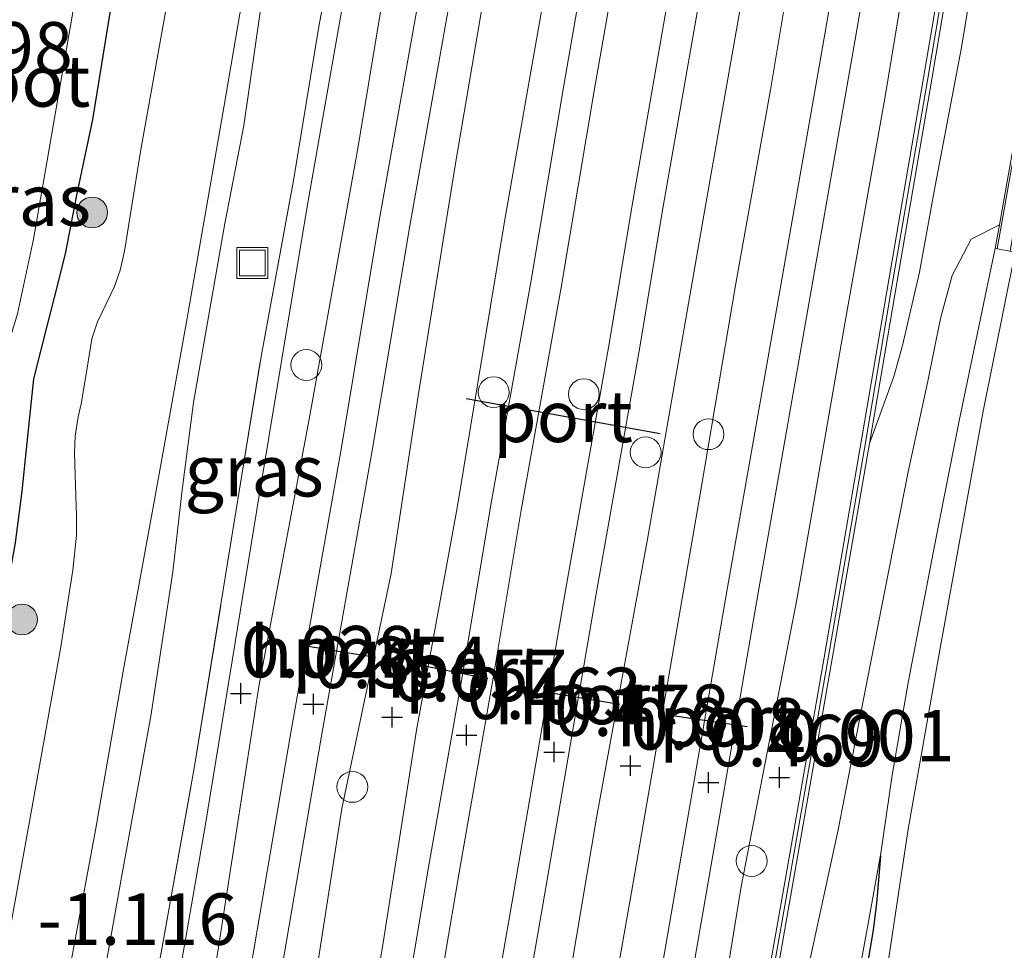
# Model space of a CAD drawing. Units: metres. Extents: x 125941 to 129816, y 468750 to 475001.
# Drawn here: x 128760 to 128808, y 470234 to 470280 of the extents above; entities that cross this region are included whole.
import ezdxf
from ezdxf.enums import TextEntityAlignment as Align

# ---------------------------------------------------------------- set-up
doc = ezdxf.new("R2010")
doc.units = ezdxf.units.M
doc.linetypes.add('IE-TERREINAFSCHEIDING', pattern=[10, 8, -2])
doc.layers.get('0').update_dxf_attribs({"lineweight": 25})
for name, color, linetype, lineweight in [('B-ME-GR-BOOM-S-B1', 93, 'Continuous', 18), ('B-ME-GW-HOOGTEPUNT-S-B1', 10, 'Continuous', 25), ('B-ME-GW-INSTEEKWATERGANG-L-B1', 10, 'Continuous', 25), ('B-ME-GW-KRUINLIJN-L-B1', 93, 'Continuous', 18), ('B-ME-GW-TEENLIJN-L-B1', 93, 'Continuous', 18), ('B-ME-IE-GRASLAND-GV-B6', 93, 'Continuous', 18), ('B-ME-IE-INRICHTINGSELEMENT-S-B1', 253, 'Continuous', 18), ('B-ME-IE-TERREINAFSCHEIDING-RASTERHEKWERK-L-B1', 8, 'IE-TERREINAFSCHEIDING', 18), ('B-ME-IE-TERREINAFSCHEIDING-SCHRIKHEK-L-B1', 10, 'Continuous', 25), ('B-ME-KW-GELUIDSWERING-GV-B6', 8, 'Continuous', 18), ('B-ME-KW-SCHERM-L-B1', 8, 'Continuous', 18), ('B-ME-MW-MUUR-GV-B6', 8, 'IE-TERREINAFSCHEIDING-KUNSTMATIG', 18), ('B-ME-OG-WATER-GV-B6', 153, 'Continuous', 18), ('B-ME-SB-SPOOR-GV-B6', 253, 'Continuous', 18), ('B-ME-SB-SPOOR-L-B1', 253, 'Continuous', 18), ('B-ME-VH-VERH_SOORT-BETON-OVERIG-GV-B6', 8, 'IE-TERREINAFSCHEIDING-NATUURLIJK-HOUTWAL', 18), ('B-ME-VH-VERH_SOORT-BITUMEN-GV-B6', 8, 'IE-TERREINAFSCHEIDING-NATUURLIJK-HOUTWAL', 18), ('B-ME-VH-VERH_SOORT-HALF_VERHARDING-GV-B6', 8, 'IE-TERREINAFSCHEIDING-NATUURLIJK-HOUTWAL', 18), ('B-ME-VW-PORTAAL-L-B1', 10, 'Continuous', 25)]:
    doc.layers.add(name, color=color, linetype=linetype, lineweight=lineweight)
doc.styles.add('NLCS-ISO', font='NLCS-ISO.TTF')
doc.linetypes.add('IE-TERREINAFSCHEIDING-KUNSTMATIG', pattern='A,4,[82,NLCS.SHX,S=0.75,R=90,X=0,Y=0],4,-2', length=10)
doc.linetypes.add('IE-TERREINAFSCHEIDING-NATUURLIJK-HOUTWAL', pattern='A,7,-1.5,[67,NLCS.SHX,S=0.75,R=45,X=0,Y=0],-1.5,7,-1.5,[70,NLCS.SHX,S=0.75,R=0,X=0,Y=0],-1.5', length=20)

# ---------------------------------------------------------------- blocks, each defined once
blk = doc.blocks.new('put')
for p, q in [((0.75, 0.75), (-0.75, 0.75)), ((-0.75, 0.75), (-0.75, -0.75)), ((0.75, -0.75), (0.75, 0.75)), ((-0.75, -0.75), (0.75, -0.75))]:
    blk.add_line(p, q)
blk.add_lwpolyline([(-0.625, 0.625), (0.625, 0.625), (0.625, -0.625), (-0.625, -0.625)], close=True)
blk = doc.blocks.new('dtb')
blk.add_circle((0, 0), 0.75)
blk = doc.blocks.new('boom')
blk.add_hatch(color=256).paths.add_polyline_path([(-0.75, 0, 1), (0.75, 0, 1)])
blk.add_circle((0, 0), 0.75)
blk = doc.blocks.new('hoogtepunt')
for p, q in [((0, 0.5), (0, -0.5)), ((-0.5, 0), (0.5, 0))]:
    blk.add_line(p, q)

msp = doc.modelspace()

# ---------------------------------------------------------------- linework, layer by layer
at = {"layer": 'B-ME-GW-INSTEEKWATERGANG-L-B1'}
for points in [[(128760.426, 470256.815, -1.418), (128760.624, 470258.865, -1.352), (128760.981, 470262.28, -1.321), (128761.651, 470264.914, -1.305), (128762.157, 470266.875, -1.295), (128762.536, 470268.444, -1.295), (128763.067, 470271.207, -1.291), (128763.852, 470274.89, -1.277), (128764.7, 470280.083, -1.274), (128765.79, 470286.653, -1.288), (128767.026, 470294.091, -1.309), (128767.7, 470298.298, -1.347), (128768.419, 470303.015, -1.366), (128768.844, 470305.761, -1.416), (128769.631, 470311.162, -1.402), (128770.14, 470314.585, -1.39), (128771.313, 470320.217, -1.357), (128771.975, 470323.659, -1.369), (128772.871, 470328.96, -1.384), (128774.138, 470335.452, -1.407), (128774.471, 470337.351, -1.409), (128774.386, 470338.702, -1.465), (128773.892, 470339.243, -1.493), (128773.04, 470339.276, -1.57)], [(128756.832, 470234.242, -1.357), (128757.896, 470241.022, -1.376), (128758.575, 470245.221, -1.356), (128759.583, 470251.424, -1.441), (128760.089, 470254.303, -1.453), (128760.426, 470256.815, -1.418)]]:
    msp.add_polyline3d(points, dxfattribs=at)
at = {"layer": 'B-ME-GW-KRUINLIJN-L-B1'}
for points in [[(128802.135, 470239.217, 0.896), (128802.685, 470243.006, 0.794), (128803.491, 470247.597, 0.608), (128804.789, 470254.333, 0.502), (128805.943, 470260.247, 0.351), (128806.988, 470265.223, 0.276), (128807.286, 470266.688, 0.295), (128807.701, 470268.621, -0.308)], [(128799.884, 470224.198, 1.016), (128799.941, 470225.492, 1.015), (128800.528, 470230.308, 1.011), (128801.598, 470236.161, 0.934), (128802.135, 470239.217, 0.896)]]:
    msp.add_polyline3d(points, dxfattribs=at)
at = {"layer": 'B-ME-GW-TEENLIJN-L-B1'}
for points in [[(128804.785, 470271.658, -0.347), (128806.054, 470278.387, -0.378), (128807.137, 470284.922, -0.38), (128809.008, 470294.918, -0.393), (128810.81, 470305.106, -0.379), (128812.581, 470315.197, -0.469), (128814.31, 470324.896, -0.44), (128815.74, 470333.697, -0.42), (128817.218, 470342.335, -0.43), (128818.968, 470352.159, -0.425), (128820.434, 470360.143, -0.38), (128821.892, 470368.811, -0.456), (128823.567, 470379.085, -0.461), (128825.28, 470389.058, -0.506), (128826.912, 470398.427, -0.482), (128828.884, 470409.293, -0.494), (128830.865, 470421.236, -0.493), (128832.262, 470430.146, -0.537), (128833.716, 470439.302, -0.596), (128834.548, 470446.678, -0.468), (128834.838, 470449.308, -0.476)], [(128789.953, 470382.18, -1.127), (128788.82, 470374.235, -1.13), (128787.724, 470367.33, -1.161), (128786.35, 470360.058, -1.184), (128785.228, 470353.448, -1.188), (128783.701, 470345.524, -1.27), (128782.051, 470337.282, -1.287), (128780.645, 470328.832, -1.289), (128779.232, 470321.285, -1.203), (128777.33, 470311.39, -1.154), (128775.721, 470302.559, -1.129), (128774.133, 470294.063, -1.132), (128772.662, 470284.859, -1.147), (128771.191, 470274.607, -1.186)], [(128771.191, 470274.607, -1.186), (128770.266, 470269.835, -1.194), (128768.738, 470261.135, -1.127), (128768.195, 470256.878, -1.117), (128767.739, 470252.906, -1.11), (128766.671, 470245.88, -1.055), (128765.263, 470238.139, -1.008), (128763.846, 470230.235, -0.966), (128762.509, 470223.228, -0.96), (128761.444, 470216.279, -0.961), (128760.048, 470208.546, -1.006), (128758.263, 470198.709, -1.002), (128757.935, 470195.742, -1.161)], [(128804.785, 470271.658, -0.347), (128804.02, 470267.469, -0.327), (128803.19, 470263.907, -0.285), (128802.778, 470262.397, -0.256), (128801.584, 470259.136, -0.168)], [(128807.904, 470269.767, -0.284), (128806.53, 470269.07, -0.29), (128805.605, 470267.309, -0.282), (128805.045, 470265.214, -0.286), (128804.433, 470262.167, -0.252), (128803.467, 470257.758, -0.26), (128801.297, 470246.713, -0.074), (128800.064, 470240.35, 0.028), (128797.792, 470229.823, 0.081), (128796.363, 470222.34, -0.006), (128795.362, 470215.322, -0.12), (128794.162, 470204.76, -0.222), (128793.68, 470198.073, -0.336), (128793.556, 470193.38, -0.175)]]:
    msp.add_polyline3d(points, dxfattribs=at)
at = {"layer": 'B-ME-IE-GRASLAND-GV-B6'}
for points in [[(128795.818, 470226.075, 0.116), (128797.916, 470238.023, 0.044), (128799.785, 470248.666, -0.01), (128801.538, 470258.869, -0.054), (128801.584, 470259.136, -0.168), (128802.778, 470262.397, -0.256), (128803.19, 470263.907, -0.285), (128804.02, 470267.469, -0.327), (128804.785, 470271.658, -0.347), (128806.054, 470278.387, -0.378), (128807.137, 470284.922, -0.38), (128809.008, 470294.918, -0.393), (128810.81, 470305.106, -0.379), (128812.581, 470315.197, -0.469), (128814.31, 470324.896, -0.44), (128815.74, 470333.697, -0.42), (128817.218, 470342.335, -0.43), (128818.968, 470352.159, -0.425), (128820.434, 470360.143, -0.38), (128821.892, 470368.811, -0.456), (128823.567, 470379.085, -0.461), (128825.28, 470389.058, -0.506)], [(128793.654, 470385.584, 0.07), (128792.263, 470377.612, 0.086), (128790.471, 470367.167, 0.083), (128788.594, 470355.999, 0.115), (128786.815, 470345.821, 0.074), (128784.582, 470333.053, 0.014), (128782.958, 470323.469, -0.014), (128782.521, 470320.356, -0.008), (128781.736, 470317.803, -0.024), (128779.925, 470308.585, -0.066), (128778.207, 470298.58, -0.115), (128776.819, 470290.018, -0.104), (128774.84, 470279.406, -0.077), (128773.605, 470271.932, -0.088), (128772.024, 470263.365, -0.077), (128770.708, 470255.213, -0.013), (128768.781, 470243.361, 0.044), (128767.198, 470234.563, 0.116), (128765.783, 470226.505, 0.143)], [(128763.846, 470230.235, -0.966), (128765.263, 470238.139, -1.008), (128766.671, 470245.88, -1.055), (128767.739, 470252.906, -1.11), (128768.195, 470256.878, -1.117), (128768.738, 470261.135, -1.127), (128770.266, 470269.835, -1.194), (128771.191, 470274.607, -1.186), (128772.662, 470284.859, -1.147), (128774.133, 470294.063, -1.132), (128775.721, 470302.559, -1.129), (128777.33, 470311.39, -1.154), (128779.232, 470321.285, -1.203), (128780.645, 470328.832, -1.289), (128782.051, 470337.282, -1.287), (128783.701, 470345.524, -1.27), (128785.228, 470353.448, -1.188), (128786.35, 470360.058, -1.184), (128787.724, 470367.33, -1.161), (128788.82, 470374.235, -1.13), (128789.953, 470382.18, -1.127)], [(128789.953, 470382.18, -1.127), (128788.82, 470374.235, -1.13), (128787.724, 470367.33, -1.161), (128786.35, 470360.058, -1.184), (128785.228, 470353.448, -1.188), (128783.701, 470345.524, -1.27), (128782.051, 470337.282, -1.287), (128780.645, 470328.832, -1.289), (128779.232, 470321.285, -1.203), (128777.33, 470311.39, -1.154), (128775.721, 470302.559, -1.129), (128774.133, 470294.063, -1.132), (128772.662, 470284.859, -1.147), (128771.191, 470274.607, -1.186)], [(128760.089, 470254.303, -1.453), (128760.426, 470256.815, -1.418), (128760.624, 470258.865, -1.352), (128760.981, 470262.28, -1.321), (128761.651, 470264.914, -1.305), (128762.157, 470266.875, -1.295), (128762.536, 470268.444, -1.295), (128763.067, 470271.207, -1.291), (128763.852, 470274.89, -1.277), (128764.7, 470280.083, -1.274), (128765.79, 470286.653, -1.288), (128767.026, 470294.091, -1.309), (128767.7, 470298.298, -1.347), (128768.419, 470303.015, -1.366), (128768.844, 470305.761, -1.416), (128769.631, 470311.162, -1.402), (128770.14, 470314.585, -1.39), (128771.313, 470320.217, -1.357), (128771.975, 470323.659, -1.369), (128772.871, 470328.96, -1.384), (128774.138, 470335.452, -1.407)], [(128774.138, 470335.452, -1.407), (128772.871, 470328.96, -1.384), (128771.975, 470323.659, -1.369), (128771.313, 470320.217, -1.357), (128770.14, 470314.585, -1.39), (128769.631, 470311.162, -1.402), (128768.844, 470305.761, -1.416), (128768.419, 470303.015, -1.366), (128767.7, 470298.298, -1.347), (128767.026, 470294.091, -1.309), (128765.79, 470286.653, -1.288), (128764.7, 470280.083, -1.274), (128763.852, 470274.89, -1.277), (128763.067, 470271.207, -1.291), (128762.536, 470268.444, -1.295), (128762.157, 470266.875, -1.295), (128761.651, 470264.914, -1.305), (128760.981, 470262.28, -1.321), (128760.624, 470258.865, -1.352), (128760.426, 470256.815, -1.418)], [(128815.74, 470333.697, -0.42), (128814.31, 470324.896, -0.44), (128812.581, 470315.197, -0.469), (128810.81, 470305.106, -0.379), (128809.008, 470294.918, -0.393), (128807.137, 470284.922, -0.38), (128806.054, 470278.387, -0.378), (128804.785, 470271.658, -0.347), (128804.02, 470267.469, -0.327), (128803.19, 470263.907, -0.285), (128802.778, 470262.397, -0.256), (128801.584, 470259.136, -0.168), (128802.831, 470266.456, 0.024), (128804.617, 470276.844, 0.02), (128807.737, 470295.274, 0.02), (128810.235, 470309.499, 0.042), (128812.746, 470323.804, -0.002), (128814.737, 470335.579, 0.014)], [(128762.403, 470231.873, -1.07), (128763.975, 470240.347, -1.085), (128765.318, 470248.068, -1.141), (128766.873, 470256.581, -1.261), (128768.429, 470265.238, -1.286), (128770.231, 470275.571, -1.281), (128771.664, 470283.937, -1.27), (128772.836, 470290.474, -1.268), (128773.464, 470293.946, -1.253), (128775.039, 470302.471, -1.253), (128775.501, 470305.392, -1.142), (128776.483, 470310.397, -1.121), (128777.6, 470316.323, -1.101), (128779.224, 470324.986, -1.252), (128780.996, 470334.781, -1.295)], [(128754.837, 470233.006, -2.335), (128756.337, 470240.21, -2.335), (128757.459, 470246.354, -2.335), (128758.803, 470257.011, -2.335), (128759.363, 470262.448, -2.335), (128759.721, 470263.908, -2.335), (128760.194, 470265.435, -2.335), (128760.966, 470269.078, -2.335), (128761.572, 470272.529, -2.335), (128762.99, 470280.773, -2.335), (128765.949, 470298.878, -2.335), (128768.126, 470310.942, -2.335), (128772.073, 470333.331, -2.335)], [(128765.783, 470226.505, 0.143), (128767.198, 470234.563, 0.116), (128768.781, 470243.361, 0.044), (128770.708, 470255.213, -0.013), (128772.024, 470263.365, -0.077), (128773.605, 470271.932, -0.088), (128774.84, 470279.406, -0.077), (128776.819, 470290.018, -0.104), (128778.207, 470298.58, -0.115), (128779.925, 470308.585, -0.066), (128781.736, 470317.803, -0.024), (128782.521, 470320.356, -0.008), (128783.016, 470320.286, -0.008)], [(128783.016, 470320.286, -0.008), (128782.25, 470315.692, -0.029), (128779.583, 470301.131, -0.109), (128777.165, 470287.153, -0.131), (128774.253, 470270.567, -0.102), (128771.811, 470255.818, -0.022), (128769.311, 470240.526, -0.043), (128766.498, 470224.291, 0.066)], [(128813.004, 470295.746, -0.385), (128812.619, 470295.803, -0.349), (128812.521, 470295.82, -0.428), (128810.209, 470282.775, -0.345), (128807.904, 470269.767, -0.284), (128806.53, 470269.07, -0.29), (128805.605, 470267.309, -0.282), (128805.045, 470265.214, -0.286), (128804.433, 470262.167, -0.252), (128803.467, 470257.758, -0.26), (128801.297, 470246.713, -0.074), (128800.064, 470240.35, 0.028), (128797.792, 470229.823, 0.081)], [(128768.093, 470284.119, -1.198), (128766.173, 470273.331, -1.281), (128765.389, 470268.495, -1.265), (128765.186, 470267.559, -1.269), (128764.904, 470266.767, -1.271), (128764.298, 470265.526, -1.276), (128764.071, 470265.048, -1.28), (128763.81, 470264.226, -1.284), (128763.538, 470262.603, -1.295), (128763.282, 470261.068, -1.261), (128763.132, 470260.434, -1.255), (128762.994, 470259.5, -1.256), (128762.955, 470258.691, -1.248), (128762.996, 470257.595, -1.246), (128763.063, 470255.615, -1.246), (128763.055, 470254.684, -1.244), (128762.885, 470252.978, -1.246), (128762.279, 470249.16, -1.24), (128760.735, 470240.585, -1.246), (128758.559, 470228.56, -1.082)], [(128771.191, 470274.607, -1.186), (128770.266, 470269.835, -1.194), (128768.738, 470261.135, -1.127), (128768.195, 470256.878, -1.117), (128767.739, 470252.906, -1.11), (128766.671, 470245.88, -1.055), (128765.263, 470238.139, -1.008), (128763.846, 470230.235, -0.966)], [(128797.792, 470229.823, 0.081), (128800.064, 470240.35, 0.028), (128801.297, 470246.713, -0.074), (128803.467, 470257.758, -0.26), (128804.433, 470262.167, -0.252), (128805.045, 470265.214, -0.286), (128805.605, 470267.309, -0.282), (128806.53, 470269.07, -0.29), (128807.904, 470269.767, -0.284), (128807.701, 470268.621, -0.308)], [(128807.799, 470268.604, 0.405), (128808.426, 470268.483, 0.423), (128808.673, 470268.442, 0.423), (128807.12, 470260.71, 0.493), (128804.989, 470249.013, 0.727), (128803.475, 470240.388, 0.878), (128802.021, 470230.795, 1.074), (128800.395, 470220.006, 1.12), (128799.571, 470213.789, 1.044), (128799.153, 470209.226, 1.006), (128798.788, 470204.308, 1.006), (128798.478, 470198.614, 1.044), (128798.232, 470192.411, 1.086), (128797.923, 470186.066, 1.15), (128797.339, 470175.975, 1.214), (128796.499, 470165.445, 1.229), (128795.662, 470154.885, 1.191), (128794.643, 470142.087, 1.335), (128794.433, 470140.655, 1.331), (128794.21, 470137.858, 1.357), (128793.918, 470134.246, 1.34), (128793.907, 470131.425, 1.347)], [(128800.528, 470230.308, 1.011), (128801.598, 470236.161, 0.934), (128802.135, 470239.217, 0.896), (128802.685, 470243.006, 0.794), (128803.491, 470247.597, 0.608), (128804.789, 470254.333, 0.502), (128805.943, 470260.247, 0.351), (128806.988, 470265.223, 0.276), (128807.286, 470266.688, 0.295), (128807.701, 470268.621, -0.308), (128807.799, 470268.604, 0.405)], [(128807.701, 470268.621, -0.308), (128807.286, 470266.688, 0.295), (128806.988, 470265.223, 0.276), (128805.943, 470260.247, 0.351), (128804.789, 470254.333, 0.502), (128803.491, 470247.597, 0.608), (128802.685, 470243.006, 0.794), (128802.135, 470239.217, 0.896), (128801.598, 470236.161, 0.934), (128800.528, 470230.308, 1.011)], [(128760.426, 470256.815, -1.418), (128760.089, 470254.303, -1.453), (128759.583, 470251.424, -1.441), (128758.575, 470245.221, -1.356), (128757.896, 470241.022, -1.376), (128756.832, 470234.242, -1.357)]]:
    msp.add_polyline3d(points, dxfattribs=at)
at = {"layer": 'B-ME-IE-TERREINAFSCHEIDING-RASTERHEKWERK-L-B1'}
msp.add_polyline3d([(128760.375, 470195.583, 0.058), (128761.742, 470203.488, 0.135), (128763.595, 470214.046, 0.116), (128765.783, 470226.505, 0.143), (128767.198, 470234.563, 0.116), (128768.781, 470243.361, 0.044), (128770.708, 470255.213, -0.013), (128772.024, 470263.365, -0.077), (128773.605, 470271.932, -0.088), (128774.84, 470279.406, -0.077), (128776.819, 470290.018, -0.104), (128778.207, 470298.58, -0.115), (128779.925, 470308.585, -0.066), (128781.736, 470317.803, -0.024), (128782.521, 470320.356, -0.008)], dxfattribs=at)
at = {"layer": 'B-ME-IE-TERREINAFSCHEIDING-SCHRIKHEK-L-B1'}
msp.add_polyline3d([(128802.128, 470239.088, 0.896), (128802.051, 470238.101, 0.899), (128801.924, 470236.785, 0.914), (128801.763, 470235.475, 0.995), (128801.48, 470233.764, 1.017), (128801.115, 470231.782, 1.057), (128800.871, 470230.15, 1.052), (128800.555, 470228.004, 1.055), (128800.064, 470224.077, 1.016)], dxfattribs=at)
at = {"layer": 'B-ME-KW-GELUIDSWERING-GV-B6'}
for points in [[(128795.424, 470226.142, 0.137), (128797.522, 470238.093, -0.141), (128799.391, 470248.735, -0.176), (128801.144, 470258.936, -0.134), (128802.437, 470266.523, -0.12), (128804.223, 470276.911, -0.191), (128807.343, 470295.341, -0.14), (128809.841, 470309.569, -0.135), (128812.352, 470323.871, -0.099), (128814.343, 470335.648, -0.172), (128816.577, 470348.151, -0.083), (128818.296, 470358.165, -0.1), (128819.97, 470367.918, -0.149), (128821.856, 470379.097, -0.122), (128823.843, 470390.413, -0.204)], [(128824.237, 470390.343, -0.023), (128822.25, 470379.03, 0.076), (128820.364, 470367.851, 0.011), (128818.69, 470358.098, 0.085), (128816.971, 470348.082, 0.14), (128814.737, 470335.579, 0.014), (128812.746, 470323.804, -0.002), (128810.235, 470309.499, 0.042), (128807.737, 470295.274, 0.02), (128804.617, 470276.844, 0.02), (128802.831, 470266.456, 0.024), (128801.584, 470259.136, -0.168), (128801.538, 470258.869, -0.054), (128799.785, 470248.666, -0.01), (128797.916, 470238.023, 0.044), (128795.818, 470226.075, 0.116)]]:
    msp.add_polyline3d(points, dxfattribs=at)
at = {"layer": 'B-ME-KW-SCHERM-L-B1'}
msp.add_polyline3d([(128834.003, 470452.478, 1.755), (128831.871, 470437.394, 1.684), (128830.032, 470425.167, 1.696), (128829.049, 470418.909, 1.677), (128827.394, 470409.921, 1.737), (128825.856, 470400.723, 1.745), (128824.04, 470390.378, 1.726), (128822.053, 470379.064, 1.753), (128820.167, 470367.885, 1.764), (128818.493, 470358.132, 1.703), (128816.774, 470348.116, 1.737), (128814.54, 470335.613, 1.737), (128812.549, 470323.838, 1.73), (128810.038, 470309.534, 1.753), (128807.54, 470295.308, 1.722), (128804.42, 470276.878, 1.726), (128802.634, 470266.49, 1.73), (128801.341, 470258.903, 1.745), (128799.588, 470248.7, 1.741), (128797.719, 470238.058, 1.654), (128795.621, 470226.109, 1.654), (128793.893, 470215.826, 1.624), (128791.727, 470203.272, 1.597), (128790.178, 470194.014, 1.609)], dxfattribs=at)
at = {"layer": 'B-ME-MW-MUUR-GV-B6'}
msp.add_polyline3d([(128812.619, 470295.803, -0.349), (128810.307, 470282.758, 0.021), (128807.799, 470268.604, 0.405), (128807.701, 470268.621, -0.308), (128807.904, 470269.767, -0.284), (128810.209, 470282.775, -0.345), (128812.521, 470295.82, -0.428), (128812.619, 470295.803, -0.349)], dxfattribs=at)
at = {"layer": 'B-ME-OG-WATER-GV-B6'}
msp.add_polyline3d([(128773.021, 470339.178, -2.335), (128773.243, 470338.947, -2.335), (128773.293, 470338.708, -2.335), (128773.25, 470338.379, -2.335), (128772.938, 470337.56, -2.335), (128772.45, 470335.302, -2.335), (128772.073, 470333.331, -2.335), (128768.126, 470310.942, -2.335), (128765.949, 470298.878, -2.335), (128762.99, 470280.773, -2.335), (128761.572, 470272.529, -2.335), (128760.966, 470269.078, -2.335), (128760.194, 470265.435, -2.335), (128759.721, 470263.908, -2.335), (128759.363, 470262.448, -2.335), (128758.803, 470257.011, -2.335), (128757.459, 470246.354, -2.335), (128756.337, 470240.21, -2.335), (128754.837, 470233.006, -2.335)], dxfattribs=at)
at = {"layer": 'B-ME-SB-SPOOR-GV-B6'}
for points in [[(128759.399, 470126.194, 0.032), (128761.241, 470138.007, 0.07), (128763.592, 470150.222, 0.092), (128765.226, 470159.675, 0.089), (128767.114, 470170.206, 0.07), (128768.506, 470178.504, 0.07), (128770.457, 470190.35, 0.07), (128772.077, 470201.339, 0.07), (128774.454, 470213.922, 0.076), (128776.253, 470224.829, 0.074), (128777.946, 470234.762, 0.079), (128779.586, 470245.207, 0.081), (128781.56, 470256.006, 0.089), (128783.85, 470269.931, 0.11), (128785.711, 470280.53, 0.106), (128787.104, 470288.686, 0.074), (128788.597, 470297.482, 0.076), (128791.453, 470314.336, 0.058), (128793.557, 470326.761, 0.056), (128795.383, 470338.114, 0.053), (128797.691, 470351.405, 0.023), (128799.698, 470361.953, 0.06), (128802.587, 470378.118, 0.074), (128804.879, 470391.902, 0.064)], [(128821.849, 470389.508, 0.004), (128819.16, 470374.338, -0.012), (128816.862, 470360.298, -0.035), (128814.734, 470348.47, -0.034), (128811.9, 470331.522, -0.029), (128808.897, 470314.565, -0.028), (128806.292, 470298.994, -0.034), (128803.963, 470285.732, -0.039), (128802.346, 470276.005, -0.052), (128800.347, 470264.696, -0.042), (128798.079, 470251.63, -0.037), (128795.358, 470237.599, -0.004), (128793.304, 470224.947, -0.053), (128791.429, 470212.945, -0.108), (128788.997, 470199.534, -0.114), (128786.787, 470186.948, -0.133), (128785.143, 470177.148, -0.148), (128783.609, 470167.161, -0.169), (128781.566, 470155.82, -0.169), (128779.928, 470146.638, -0.172), (128778.031, 470135.98, -0.166), (128776.292, 470125.927, -0.174)], [(128801.366, 470386.082, 0.019), (128799.177, 470373.685, 0.023), (128797.43, 470363.001, 0.022), (128795.426, 470351.731, 0.005), (128793.433, 470340.382, 0.02), (128790.916, 470326.123, 0.006), (128789.277, 470316.786, 0.009), (128787.298, 470306.246, -0.005), (128785.287, 470294.062, -0.004), (128783.26, 470283.247, -0.015), (128781.451, 470272.652, 0.026), (128779.666, 470261.459, 0.019), (128778.341, 470252.814, 0.019), (128775.95, 470241.393, 0.014), (128774.324, 470230.959, 0.01)], [(128752.009, 470131.826, -0.071), (128754.547, 470147.01, -0.066), (128756.952, 470161.005, -0.092), (128758.963, 470173.047, -0.08), (128761.186, 470184.459, 0.001), (128763.203, 470196.976, 0.097), (128764.942, 470207.687, 0.097), (128767.24, 470220.478, 0.078), (128769.82, 470233.708, 0.06), (128771.914, 470247.32, 0.003), (128774.363, 470260.316, 0.009), (128776.744, 470273.581, 0.006), (128778.972, 470287.079, -0.002), (128781.459, 470301.614, -0.002), (128784.168, 470316.819, 0.032), (128785.898, 470326.965, 0.045), (128787.265, 470334.752, 0.083), (128789.399, 470346.321, 0.105), (128791.063, 470355.796, 0.099), (128792.962, 470366.685, 0.121), (128794.709, 470376.93, 0.118), (128796.222, 470385.916, 0.067)], [(128788.125, 470226.55, -0.027), (128790.191, 470238.247, 0.003), (128792.084, 470249.247, -0.025), (128793.395, 470256.866, -0.037), (128795.097, 470266.925, -0.023), (128796.773, 470276.325, 0.004), (128798.897, 470289.091, 0.007), (128800.996, 470300.081, 0.042), (128803.102, 470312.967, 0.027), (128805.65, 470326.737, 0.001), (128807.539, 470338.608, 0.01), (128809.145, 470348.047, -0.001), (128810.51, 470356.775, -0.001), (128812.669, 470369.293, 0.013), (128815.116, 470383.23, 0.012)], [(128812.471, 470381.079, 0.079), (128810.391, 470369.01, 0.079), (128808.412, 470357.813, 0.079), (128806.254, 470343.762, 0.079), (128803.683, 470328.971, 0.031), (128801.434, 470315.721, 0.033), (128798.9, 470301.439, 0.033), (128796.533, 470287.295, 0.048), (128793.634, 470270.783, 0.037), (128790.797, 470254.48, 0.019), (128788.331, 470240.946, 0.021), (128785.951, 470226.804, 0.019), (128783.634, 470212.948, -0.049), (128781.154, 470199.339, -0.045), (128778.568, 470183.288, -0.094), (128776.278, 470169.659, -0.133), (128774.409, 470158.791, -0.136), (128771.746, 470143.848, -0.134), (128769.513, 470131.498, -0.136)]]:
    msp.add_polyline3d(points, dxfattribs=at)
at = {"layer": 'B-ME-SB-SPOOR-L-B1'}
for points in [[(128810.894, 470391.201, 0.523), (128809.162, 470380.745, 0.524), (128807.275, 470370.368, 0.524), (128805.774, 470361.446, 0.524), (128804.219, 470352.442, 0.524), (128802.18, 470340.608, 0.524), (128800.702, 470332.189, 0.524), (128798.224, 470317.778, 0.524), (128796.205, 470306.058, 0.524), (128794.747, 470297.675, 0.524), (128793.083, 470287.831, 0.524), (128792.01, 470281.943, 0.524), (128790.037, 470270.632, 0.524), (128788.953, 470264.082, 0.524), (128786.817, 470251.993, 0.524), (128784.227, 470236.873, 0.524), (128781.38, 470220.432, 0.524), (128778.642, 470204.467, 0.524), (128776.57, 470192.223, 0.524), (128774.356, 470179.912, 0.524), (128771.67, 470164.614, 0.524), (128769.476, 470151.377, 0.524), (128767.099, 470137.469, 0.524), (128764.908, 470124.985, 0.464)], [(128812.373, 470390.951, 0.523), (128810.64, 470380.488, 0.524), (128808.753, 470370.109, 0.524), (128807.253, 470361.194, 0.524), (128805.697, 470352.187, 0.524), (128803.658, 470340.351, 0.524), (128802.18, 470331.932, 0.524), (128799.702, 470317.524, 0.524), (128797.683, 470305.802, 0.524), (128796.225, 470297.421, 0.524), (128794.56, 470287.572, 0.524), (128793.487, 470281.68, 0.524), (128791.516, 470270.381, 0.524), (128790.432, 470263.829, 0.524), (128788.295, 470251.736, 0.524), (128785.705, 470236.618, 0.524), (128782.858, 470220.177, 0.524), (128780.121, 470204.215, 0.524), (128778.048, 470191.965, 0.524), (128775.833, 470179.65, 0.524), (128773.149, 470164.362, 0.524), (128770.955, 470151.128, 0.524), (128768.577, 470137.213, 0.524), (128766.385, 470124.726, 0.464)], [(128805.567, 470385.27, 0.478), (128804.381, 470378.367, 0.478), (128802.813, 470368.917, 0.478), (128801.339, 470360.673, 0.478), (128800.02, 470352.935, 0.478), (128798.819, 470346.242, 0.478), (128796.989, 470335.747, 0.478), (128795.324, 470326.119, 0.478), (128793.396, 470315.433, 0.478), (128791.944, 470306.496, 0.478), (128789.75, 470293.776, 0.478), (128788.186, 470284.871, 0.478), (128786.753, 470276.633, 0.478), (128785.137, 470266.984, 0.478), (128783.184, 470256.159, 0.478), (128781.86, 470248.174, 0.478), (128780.168, 470238.539, 0.478), (128778.788, 470230.304, 0.478)], [(128807.046, 470385.018, 0.478), (128805.86, 470378.117, 0.478), (128804.291, 470368.662, 0.478), (128802.817, 470360.415, 0.478), (128801.498, 470352.677, 0.478), (128800.296, 470345.981, 0.478), (128798.467, 470335.49, 0.478), (128796.801, 470325.858, 0.478), (128794.874, 470315.18, 0.478), (128793.423, 470306.248, 0.478), (128791.228, 470293.519, 0.478), (128789.664, 470284.613, 0.478), (128788.232, 470276.381, 0.478), (128786.615, 470266.727, 0.478), (128784.662, 470255.903, 0.478), (128783.339, 470247.922, 0.478), (128781.646, 470238.285, 0.478), (128780.267, 470230.053, 0.478)], [(128797.561, 470383.941, 0.405), (128796.566, 470378.2, 0.406), (128794.94, 470368.786, 0.406), (128793.294, 470359.559, 0.404), (128791.63, 470349.788, 0.406), (128790.069, 470340.896, 0.406), (128788.446, 470331.508, 0.409), (128786.12, 470317.888, 0.409), (128784.259, 470306.917, 0.409), (128782.096, 470294.893, 0.409), (128780.079, 470282.961, 0.374), (128777.773, 470269.975, 0.374), (128775.928, 470258.949, 0.374), (128773.469, 470245.092, 0.374), (128771.208, 470231.773, 0.374), (128769.07, 470219.147, 0.374), (128766.958, 470207.27, 0.374), (128764.425, 470192.543, 0.374), (128762.425, 470180.634, 0.374), (128760.647, 470170.805, 0.374), (128758.651, 470159.064, 0.374), (128756.596, 470147.139, 0.374), (128754.377, 470133.981, 0.374)], [(128799.039, 470383.688, 0.405), (128798.044, 470377.944, 0.406), (128796.417, 470368.527, 0.406), (128794.772, 470359.301, 0.404), (128793.108, 470349.532, 0.406), (128791.547, 470340.639, 0.406), (128789.924, 470331.254, 0.409), (128787.599, 470317.636, 0.409), (128785.737, 470306.659, 0.409), (128783.574, 470294.635, 0.409), (128781.557, 470282.705, 0.374), (128779.251, 470269.72, 0.374), (128777.406, 470258.694, 0.374), (128774.947, 470244.835, 0.374), (128772.687, 470231.522, 0.374), (128770.548, 470218.89, 0.374), (128768.436, 470207.012, 0.374), (128765.904, 470192.292, 0.374), (128763.903, 470180.376, 0.374), (128762.124, 470170.546, 0.374), (128760.129, 470158.811, 0.374), (128758.075, 470146.887, 0.374), (128755.855, 470133.727, 0.374)], [(128817.001, 470381.297, 0.506), (128814.927, 470369.194, 0.506), (128812.679, 470356.096, 0.507), (128810.671, 470344.803, 0.507), (128808.36, 470330.765, 0.507), (128806.523, 470320.522, 0.507), (128804.874, 470310.836, 0.507), (128803.106, 470300.182, 0.507), (128801.697, 470292.379, 0.507), (128799.42, 470279.041, 0.507), (128797.277, 470266.836, 0.507), (128794.696, 470252.139, 0.507), (128792.525, 470239.553, 0.507), (128790.351, 470226.955, 0.507), (128788.093, 470213.871, 0.507), (128785.292, 470197.556, 0.507), (128783.037, 470184.562, 0.463), (128780.968, 470172.779, 0.463), (128778.916, 470160.583, 0.463), (128777.331, 470151.258, 0.463), (128774.986, 470137.83, 0.463), (128772.777, 470125.032, 0.463)], [(128818.479, 470381.041, 0.506), (128816.405, 470368.94, 0.506), (128814.157, 470355.838, 0.507), (128812.15, 470344.55, 0.507), (128809.838, 470330.511, 0.507), (128808.001, 470320.264, 0.507), (128806.353, 470310.587, 0.507), (128804.584, 470299.926, 0.507), (128803.174, 470292.12, 0.507), (128800.898, 470278.785, 0.507), (128798.754, 470266.577, 0.507), (128796.174, 470251.882, 0.507), (128794.003, 470239.298, 0.507), (128791.829, 470226.7, 0.507), (128789.571, 470213.617, 0.507), (128786.77, 470197.301, 0.507), (128784.515, 470184.304, 0.463), (128782.446, 470172.525, 0.463), (128780.395, 470160.333, 0.463), (128778.809, 470151.003, 0.463), (128776.464, 470137.573, 0.463), (128774.255, 470124.774, 0.463)]]:
    msp.add_polyline3d(points, dxfattribs=at)
at = {"layer": 'B-ME-VH-VERH_SOORT-BETON-OVERIG-GV-B6'}
msp.add_polyline3d([(128813.004, 470295.746, -0.385), (128812.925, 470295.279, -0.383), (128808.426, 470268.483, 0.423), (128807.799, 470268.604, 0.405), (128810.307, 470282.758, 0.021), (128812.619, 470295.803, -0.349), (128813.004, 470295.746, -0.385)], dxfattribs=at)
at = {"layer": 'B-ME-VH-VERH_SOORT-BITUMEN-GV-B6'}
for points in [[(128793.907, 470131.425, 1.347), (128793.918, 470134.246, 1.34), (128794.21, 470137.858, 1.357), (128794.433, 470140.655, 1.331), (128794.643, 470142.087, 1.335), (128795.662, 470154.885, 1.191), (128796.499, 470165.445, 1.229), (128797.339, 470175.975, 1.214), (128797.923, 470186.066, 1.15), (128798.232, 470192.411, 1.086), (128798.478, 470198.614, 1.044), (128798.788, 470204.308, 1.006), (128799.153, 470209.226, 1.006), (128799.571, 470213.789, 1.044), (128800.395, 470220.006, 1.12), (128802.021, 470230.795, 1.074), (128803.475, 470240.388, 0.878), (128804.989, 470249.013, 0.727), (128807.12, 470260.71, 0.493), (128808.673, 470268.442, 0.423), (128813.172, 470295.237, -0.272), (128818.314, 470325.704, -1.241), (128825.093, 470366.27, -2.474), (128833.112, 470413.909, -4.025)], [(128780.996, 470334.781, -1.295), (128779.224, 470324.986, -1.252), (128777.6, 470316.323, -1.101), (128776.483, 470310.397, -1.121), (128775.501, 470305.392, -1.142), (128775.039, 470302.471, -1.253), (128773.464, 470293.946, -1.253), (128772.836, 470290.474, -1.268), (128771.664, 470283.937, -1.27), (128770.231, 470275.571, -1.281), (128768.429, 470265.238, -1.286), (128766.873, 470256.581, -1.261), (128765.318, 470248.068, -1.141), (128763.975, 470240.347, -1.085), (128762.403, 470231.873, -1.07)], [(128758.559, 470228.56, -1.082), (128760.735, 470240.585, -1.246), (128762.279, 470249.16, -1.24), (128762.885, 470252.978, -1.246), (128763.055, 470254.684, -1.244), (128763.063, 470255.615, -1.246), (128762.996, 470257.595, -1.246), (128762.955, 470258.691, -1.248), (128762.994, 470259.5, -1.256), (128763.132, 470260.434, -1.255), (128763.282, 470261.068, -1.261), (128763.538, 470262.603, -1.295), (128763.81, 470264.226, -1.284), (128764.071, 470265.048, -1.28), (128764.298, 470265.526, -1.276), (128764.904, 470266.767, -1.271), (128765.186, 470267.559, -1.269), (128765.389, 470268.495, -1.265), (128766.173, 470273.331, -1.281), (128768.093, 470284.119, -1.198)]]:
    msp.add_polyline3d(points, dxfattribs=at)
at = {"layer": 'B-ME-VH-VERH_SOORT-HALF_VERHARDING-GV-B6'}
for points in [[(128804.879, 470391.902, 0.064), (128802.587, 470378.118, 0.074), (128799.698, 470361.953, 0.06), (128797.691, 470351.405, 0.023), (128795.383, 470338.114, 0.053), (128793.557, 470326.761, 0.056), (128791.453, 470314.336, 0.058), (128788.597, 470297.482, 0.076), (128787.104, 470288.686, 0.074), (128785.711, 470280.53, 0.106), (128783.85, 470269.931, 0.11), (128781.56, 470256.006, 0.089), (128779.586, 470245.207, 0.081), (128777.946, 470234.762, 0.079), (128776.253, 470224.829, 0.074), (128774.454, 470213.922, 0.076), (128772.077, 470201.339, 0.07), (128770.457, 470190.35, 0.07), (128768.506, 470178.504, 0.07), (128767.114, 470170.206, 0.07), (128765.226, 470159.675, 0.089), (128763.592, 470150.222, 0.092), (128761.241, 470138.007, 0.07), (128759.399, 470126.194, 0.032)], [(128823.843, 470390.413, -0.204), (128821.856, 470379.097, -0.122), (128819.97, 470367.918, -0.149), (128818.296, 470358.165, -0.1), (128816.577, 470348.151, -0.083), (128814.343, 470335.648, -0.172), (128812.352, 470323.871, -0.099), (128809.841, 470309.569, -0.135), (128807.343, 470295.341, -0.14), (128804.223, 470276.911, -0.191), (128802.437, 470266.523, -0.12), (128801.144, 470258.936, -0.134), (128799.391, 470248.735, -0.176), (128797.522, 470238.093, -0.141), (128795.424, 470226.142, 0.137)], [(128776.292, 470125.927, -0.174), (128778.031, 470135.98, -0.166), (128779.928, 470146.638, -0.172), (128781.566, 470155.82, -0.169), (128783.609, 470167.161, -0.169), (128785.143, 470177.148, -0.148), (128786.787, 470186.948, -0.133), (128788.997, 470199.534, -0.114), (128791.429, 470212.945, -0.108), (128793.304, 470224.947, -0.053), (128795.358, 470237.599, -0.004), (128798.079, 470251.63, -0.037), (128800.347, 470264.696, -0.042), (128802.346, 470276.005, -0.052), (128803.963, 470285.732, -0.039), (128806.292, 470298.994, -0.034), (128808.897, 470314.565, -0.028), (128811.9, 470331.522, -0.029), (128814.734, 470348.47, -0.034), (128816.862, 470360.298, -0.035), (128819.16, 470374.338, -0.012), (128821.849, 470389.508, 0.004)], [(128774.324, 470230.959, 0.01), (128775.95, 470241.393, 0.014), (128778.341, 470252.814, 0.019), (128779.666, 470261.459, 0.019), (128781.451, 470272.652, 0.026), (128783.26, 470283.247, -0.015), (128785.287, 470294.062, -0.004), (128787.298, 470306.246, -0.005), (128789.277, 470316.786, 0.009), (128790.916, 470326.123, 0.006), (128793.433, 470340.382, 0.02), (128795.426, 470351.731, 0.005), (128797.43, 470363.001, 0.022), (128799.177, 470373.685, 0.023), (128801.366, 470386.082, 0.019)], [(128796.222, 470385.916, 0.067), (128794.709, 470376.93, 0.118), (128792.962, 470366.685, 0.121), (128791.063, 470355.796, 0.099), (128789.399, 470346.321, 0.105), (128787.265, 470334.752, 0.083), (128785.898, 470326.965, 0.045), (128784.168, 470316.819, 0.032), (128781.459, 470301.614, -0.002), (128778.972, 470287.079, -0.002), (128776.744, 470273.581, 0.006), (128774.363, 470260.316, 0.009), (128771.914, 470247.32, 0.003), (128769.82, 470233.708, 0.06), (128767.24, 470220.478, 0.078), (128764.942, 470207.687, 0.097), (128763.203, 470196.976, 0.097), (128761.186, 470184.459, 0.001), (128758.963, 470173.047, -0.08), (128756.952, 470161.005, -0.092), (128754.547, 470147.01, -0.066), (128752.009, 470131.826, -0.071)], [(128766.498, 470224.291, 0.066), (128769.311, 470240.526, -0.043), (128771.811, 470255.818, -0.022), (128774.253, 470270.567, -0.102), (128777.165, 470287.153, -0.131), (128779.583, 470301.131, -0.109), (128782.25, 470315.692, -0.029), (128783.016, 470320.286, -0.008), (128783.452, 470323.392, -0.014), (128785.075, 470332.968, 0.014), (128787.308, 470345.735, 0.074), (128789.087, 470355.915, 0.115), (128790.964, 470367.083, 0.083), (128792.756, 470377.527, 0.086), (128794.147, 470385.499, 0.07)], [(128815.116, 470383.23, 0.012), (128812.669, 470369.293, 0.013), (128810.51, 470356.775, -0.001), (128809.145, 470348.047, -0.001), (128807.539, 470338.608, 0.01), (128805.65, 470326.737, 0.001), (128803.102, 470312.967, 0.027), (128800.996, 470300.081, 0.042), (128798.897, 470289.091, 0.007), (128796.773, 470276.325, 0.004), (128795.097, 470266.925, -0.023), (128793.395, 470256.866, -0.037), (128792.084, 470249.247, -0.025), (128790.191, 470238.247, 0.003), (128788.125, 470226.55, -0.027)], [(128769.513, 470131.498, -0.136), (128771.746, 470143.848, -0.134), (128774.409, 470158.791, -0.136), (128776.278, 470169.659, -0.133), (128778.568, 470183.288, -0.094), (128781.154, 470199.339, -0.045), (128783.634, 470212.948, -0.049), (128785.951, 470226.804, 0.019), (128788.331, 470240.946, 0.021), (128790.797, 470254.48, 0.019), (128793.634, 470270.783, 0.037), (128796.533, 470287.295, 0.048), (128798.9, 470301.439, 0.033), (128801.434, 470315.721, 0.033), (128803.683, 470328.971, 0.031), (128806.254, 470343.762, 0.079), (128808.412, 470357.813, 0.079), (128810.391, 470369.01, 0.079), (128812.471, 470381.079, 0.079)]]:
    msp.add_polyline3d(points, dxfattribs=at)
at = {"layer": 'B-ME-VW-PORTAAL-L-B1'}
for p, q in [((128791.413, 470259.603, 8.199), (128781.988, 470261.312, 8.188)), ((128777.588, 470248.729, 7.916), (128774.219, 470249.292, 7.916)), ((128783.042, 470247.696, 8), (128779.721, 470248.367, 8.003)), ((128786.145, 470247.021, 7.546), (128789.441, 470246.457, 7.546)), ((128791.812, 470245.942, 7.387), (128795.653, 470245.373, 7.382))]:
    msp.add_line(p, q, dxfattribs=at)

# ---------------------------------------------------------------- block references
at = {"layer": 'B-ME-GR-BOOM-S-B1', "rotation": 90}
for p in [(128763.82, 470270.369, -1.245), (128760.411, 470250.58, -1.318)]:
    msp.add_blockref('boom', p, dxfattribs=at)
at = {"layer": 'B-ME-GW-HOOGTEPUNT-S-B1', "rotation": 90}
for p in [(128771.042, 470246.986, 0.028), (128771.042, 470246.986, 0.028), (128774.57, 470246.468, 0.354), (128774.57, 470246.468, 0.354), (128778.395, 470245.826, 0.057), (128778.395, 470245.826, 0.057), (128782.007, 470244.959, 0.463), (128782.007, 470244.959, 0.463), (128786.266, 470244.139, 0.478), (128786.266, 470244.139, 0.478), (128789.972, 470243.474, 0.008), (128789.972, 470243.474, 0.008), (128793.767, 470242.662, 0.469), (128793.767, 470242.662, 0.469), (128797.21, 470242.9, 0.001), (128797.21, 470242.9, 0.001)]:
    msp.add_blockref('hoogtepunt', p, dxfattribs=at)
at = {"layer": 'B-ME-IE-INRICHTINGSELEMENT-S-B1', "rotation": 90}
for name, p in [('put', (128771.604, 470267.911, -0.588)), ('dtb', (128774.225, 470262.956, 0.076)), ('dtb', (128783.328, 470261.634, 7.233)), ('dtb', (128787.71, 470261.537, 7.203)), ('dtb', (128793.769, 470259.589, 0.174)), ('dtb', (128790.714, 470258.708, 7.216)), ('dtb', (128776.463, 470242.443, 0.258)), ('dtb', (128795.861, 470238.843, 0.254))]:
    msp.add_blockref(name, p, dxfattribs=at)

# ---------------------------------------------------------------- texts
at = {"layer": 'B-ME-GW-HOOGTEPUNT-S-B1', "ltscale": 0.2, "style": 'NLCS-ISO'}
for s, p in [('-1.398', (128753.179, 470276.347, -1.398)), ('-1.398', (128753.179, 470276.347, -1.398)), ('0.028', (128771.042, 470246.986, 0.028)), ('0.028', (128771.042, 470246.986, 0.028)), ('0.354', (128774.57, 470246.468, 0.354)), ('0.354', (128774.57, 470246.468, 0.354)), ('0.057', (128778.395, 470245.826, 0.057)), ('0.057', (128778.395, 470245.826, 0.057)), ('0.463', (128782.007, 470244.959, 0.463)), ('0.463', (128782.007, 470244.959, 0.463)), ('0.478', (128786.266, 470244.139, 0.478)), ('0.478', (128786.266, 470244.139, 0.478)), ('0.008', (128789.972, 470243.474, 0.008)), ('0.008', (128789.972, 470243.474, 0.008)), ('0.469', (128793.767, 470242.662, 0.469)), ('0.469', (128793.767, 470242.662, 0.469)), ('0.001', (128797.21, 470242.9, 0.001)), ('0.001', (128797.21, 470242.9, 0.001)), ('-1.116', (128761.164, 470233.983, -1.116)), ('-1.116', (128761.164, 470233.983, -1.116))]:
    msp.add_text(s, height=2.5, dxfattribs=at).set_placement(p, align=Align.BOTTOM_LEFT)
at = {"layer": 'B-ME-IE-GRASLAND-GV-B6', "ltscale": 0.2, "style": 'NLCS-ISO'}
for p in [(128760.381, 470270.97), (128771.6925, 470257.8125)]:
    msp.add_text('gras', height=2.5, dxfattribs=at).set_placement(p, align=Align.MIDDLE_CENTER)
at = {"layer": 'B-ME-OG-WATER-GV-B6', "ltscale": 0.2, "style": 'NLCS-ISO'}
msp.add_text('sloot', height=2.5, dxfattribs=at).set_placement((128759.7416, 470276.7638), align=Align.MIDDLE_CENTER)
at = {"layer": 'B-ME-VW-PORTAAL-L-B1', "ltscale": 0.2, "style": 'NLCS-ISO'}
for s, p in [('port', (128786.7005, 470260.4575)), ('hport', (128775.9035, 470249.0105)), ('hport', (128781.3815, 470248.0315)), ('hport', (128787.793, 470246.739)), ('hport', (128793.7325, 470245.6575))]:
    msp.add_text(s, height=2.5, dxfattribs=at).set_placement(p, align=Align.MIDDLE_CENTER)

doc.saveas('drawing.dxf')
